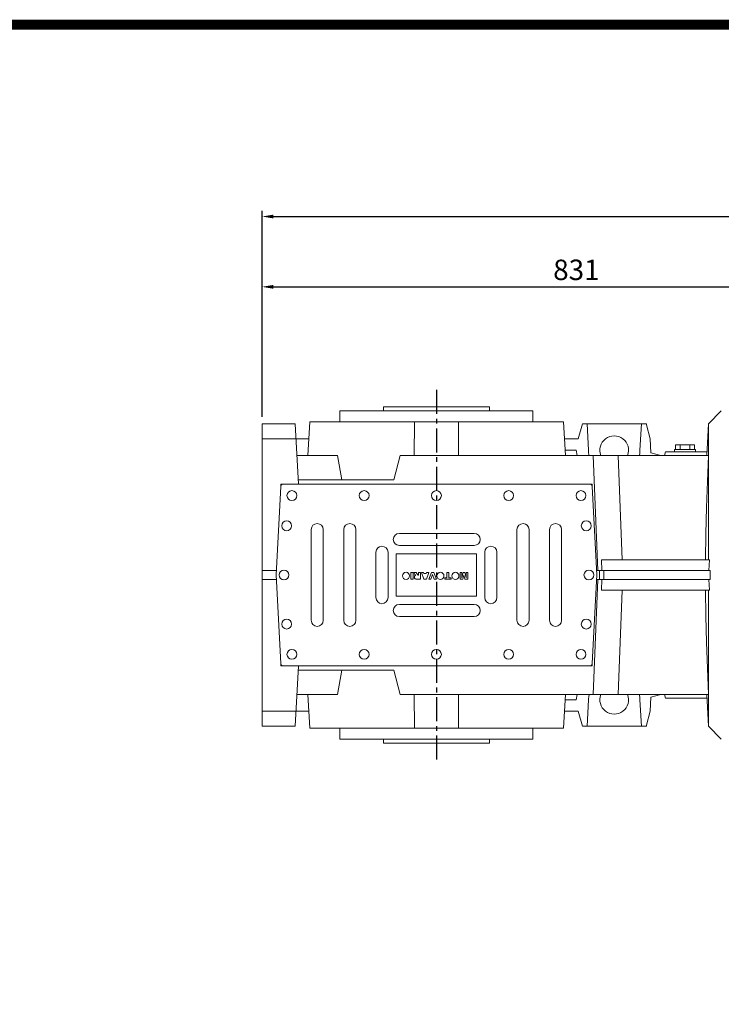
# Model space of a CAD drawing. Extents: x 2189 to 8267, y -530 to 3854.
# Drawn here: x 4221 to 5148, y 2443 to 3745 of the extents above; entities that cross this region are included whole.
import ezdxf

# ---------------------------------------------------------------- set-up
doc = ezdxf.new("R2010")
doc.units = 0
doc.header["$MEASUREMENT"] = 0
doc.linetypes.add('CENTER', pattern=[50.8, 31.75, -6.35, 6.35, -6.35])
doc.linetypes.add('PLN', pattern=[0])
doc.layers.add('3中心线层', color=1, linetype='CENTER')
doc.layers.add('AM_0', color=7, linetype='PLN', lineweight=50)
doc.styles.add('MX_NOTE_STANDARD', font='txt.shx', dxfattribs={"height": 3.15, "bigfont": 'extfont.shx'})
doc.dimstyles.new('MXDIMSTYLE', dxfattribs={"dimtxt": 3.15, "dimasz": 2.5, "dimexe": 1.5, "dimexo": 1, "dimgap": 1, "dimtad": 1, "dimdec": 4, "dimdsep": 46, "dimtxsty": 'MX_NOTE_STANDARD', "dimcen": 2.5, "dimadec": 0, "dimazin": 0, "dimtfac": 1, "dimtdec": 4, "dimtmove": 2, "dimatfit": 3, "dimfxl": 0, "dimtolj": 1, "dimarcsym": 0})

# ---------------------------------------------------------------- blocks, each defined once
blk = doc.blocks.new('*D291')
at = {"color": 3, "lineweight": -2}
for p, q in [((4541.4, 3219.4), (4541.4, 3398.9)), ((5372.5, 3294.3), (5372.5, 3398.9)), ((4556.4, 3391.4), (5357.5, 3391.4))]:
    blk.add_line(p, q, dxfattribs=at)
at = {"color": 3}
for points in [[(4556.4, 3393.9), (4556.4, 3388.9), (4541.4, 3391.4)], [(5357.5, 3388.9), (5357.5, 3393.9), (5372.5, 3391.4)]]:
    blk.add_solid(points, dxfattribs=at)
at = {"layer": 'DEFPOINTS', "color": 0}
for p in [(5372.5, 3391.4), (5372.5, 3285.3), (4541.4, 3210.4)]:
    blk.add_point(p, dxfattribs=at)
at = {"color": 3, "linetype": 'Continuous', "lineweight": 15, "insert": (4956.9, 3413.9), "char_height": 27, "attachment_point": 5}
blk.add_mtext('\\A1;831', dxfattribs=at)
blk = doc.blocks.new('*D292')
at = {"color": 3, "lineweight": -2}
for p, q in [((4541.4, 3219.4), (4541.4, 3491.9)), ((6055.5, 3184.7), (6055.5, 3491.9)), ((4556.4, 3484.4), (6040.5, 3484.4))]:
    blk.add_line(p, q, dxfattribs=at)
at = {"color": 3}
for points in [[(4556.4, 3486.9), (4556.4, 3481.9), (4541.4, 3484.4)], [(6040.5, 3481.9), (6040.5, 3486.9), (6055.5, 3484.4)]]:
    blk.add_solid(points, dxfattribs=at)
at = {"layer": 'DEFPOINTS', "color": 0}
for p in [(6055.5, 3484.4), (4541.4, 3210.4), (6055.5, 3175.7)]:
    blk.add_point(p, dxfattribs=at)
at = {"color": 3, "linetype": 'Continuous', "lineweight": 15, "insert": (5298.4, 3506.9), "char_height": 27, "attachment_point": 5}
blk.add_mtext('\\A1;1514', dxfattribs=at)
blk = doc.blocks.new('GUIDE LINES')
at = {"linetype": 'Continuous', "const_width": 3.98, "flags": 128}
blk.add_lwpolyline([(-1818.25, 1303.15), (-1818.25, 27.41), (-27.41, 27.41), (-27.41, 1303.15)], close=True, dxfattribs=at)
blk = doc.blocks.new('GUIDE LINES1')
at = {"color": 3, "linetype": 'Continuous'}
blk.add_blockref('GUIDE LINES', (0, 0), dxfattribs=at)

msp = doc.modelspace()

# ---------------------------------------------------------------- linework, layer by layer
at = {"layer": '3中心线层', "color": 1, "linetype": 'CENTER'}
msp.add_line((4771.9, 3255.1), (4771.9, 2765.6), dxfattribs=at)
at = {"layer": 'AM_0', "lineweight": 20}
for p, q in [((4841.9, 3232.9), (4701.9, 3232.9)), ((4701.9, 3232.9), (4701.9, 3227.4)), ((4841.9, 3227.4), (4841.9, 3232.9)), ((4899.4, 3227.4), (4644.4, 3227.4)), ((4644.4, 3227.4), (4644.4, 3212.9)), ((4899.4, 3212.9), (4899.4, 3227.4)), ((5148.4, 3227.4), (5131.4, 3210.4)), ((4585.4, 3210.4), (4541.4, 3210.4)), ((4541.4, 2810.4), (4541.4, 3210.4)), ((4585.4, 3210.4), (4589.6, 3130.4)), ((4602.1, 3168.4), (4604.4, 3212.9)), ((4939.9, 3212.9), (4604.4, 3212.9)), ((4742.8, 3212.9), (4742.6, 3168.4)), ((4801.2, 3168.4), (4801, 3212.9)), ((4939.9, 3212.9), (4942.3, 3168.4)), ((4964.8, 3210.4), (4959.4, 3190.4)), ((5049.4, 3210.4), (4964.8, 3210.4)), ((4971.1, 3210.4), (4972.9, 3175.4)), ((5040.9, 3175.4), (5042.8, 3210.4)), ((5049.4, 3209), (5049.4, 3210.4)), ((5054.4, 3190.4), (5049.4, 3209)), ((5131.4, 3210.4), (5129.2, 3168.4)), ((5131.4, 3030.4), (5131.4, 3210.4)), ((4541.4, 3190.4), (4603.2, 3190.4)), ((4959.4, 3190.4), (4941.1, 3190.4)), ((5055.4, 3171.9), (5054.4, 3190.4)), ((5087.7, 3182.4), (5113.1, 3182.4)), ((5087.7, 3182.4), (5087.7, 3176.4)), ((5094.1, 3182.4), (5094.1, 3176.4)), ((5106.8, 3182.4), (5106.8, 3176.4)), ((5113.1, 3182.4), (5113.1, 3176.4)), ((4587.6, 3168.4), (4641.1, 3168.4)), ((4641.1, 3168.4), (4646.7, 3136.4)), ((4715.4, 3136.4), (4724, 3168.4)), ((4724, 3168.4), (5131.3, 3168.4)), ((4956.7, 3175.4), (4941.9, 3175.4)), ((4957.9, 3168.4), (4956.7, 3175.4)), ((4979.1, 3168.4), (4985.2, 3016.4)), ((5011.9, 3168.4), (5017.4, 3030.4)), ((5068.4, 3168.4), (5055.4, 3171.9)), ((5074.8, 3173.4), (5073.4, 3168.4)), ((5074.8, 3173.4), (5129.5, 3173.4)), ((5086.4, 3176.4), (5114.4, 3176.4)), ((5086.4, 3176.4), (5086.4, 3173.4)), ((5114.4, 3173.4), (5114.4, 3176.4)), ((4566.1, 3127.5), (4559.9, 3010.4)), ((4566.2, 3130.4), (4566.1, 3127.9)), ((4977.6, 3130.4), (4566.2, 3130.4)), ((4589.3, 3136.4), (4715.4, 3136.4)), ((4977.8, 3127.5), (4977.6, 3130.4)), ((4983.9, 3010.4), (4977.8, 3127.5)), ((4606.4, 2950.4), (4606.4, 3070.4)), ((4622.4, 3070.4), (4622.4, 2950.4)), ((4649.4, 2950.4), (4649.4, 3070.4)), ((4665.4, 3070.4), (4665.4, 2950.4)), ((4722.9, 3065.4), (4821.9, 3065.4)), ((4878.4, 2950.4), (4878.4, 3070.4)), ((4894.4, 3070.4), (4894.4, 2950.4)), ((4921.4, 2950.4), (4921.4, 3070.4)), ((4937.4, 3070.4), (4937.4, 2950.4)), ((4821.9, 3049.4), (4722.9, 3049.4)), ((4691.9, 2980.4), (4691.9, 3040.4)), ((4707.9, 3040.4), (4707.9, 2980.4)), ((4824.9, 3038.4), (4718.9, 3038.4)), ((4718.9, 3038.4), (4718.9, 2982.4)), ((4824.9, 2982.4), (4824.9, 3038.4)), ((4835.9, 2980.4), (4835.9, 3040.4)), ((4851.9, 3040.4), (4851.9, 2980.4)), ((4989.9, 3030.4), (5132.8, 3030.4)), ((4989.9, 3030.4), (4990.7, 3016.4)), ((5132.1, 3016.4), (5132.8, 3030.4)), ((4560.2, 3016.4), (4541.4, 3016.4)), ((4559.9, 3010.4), (4566.1, 2893.2)), ((4741, 3013.8), (4738.2, 3013.8)), ((4738.2, 3013.8), (4738.2, 3004.7)), ((4741, 3004.7), (4741, 3013.8)), ((4742, 3013.8), (4743.5, 3011.2)), ((4745.2, 3013.8), (4742, 3013.8)), ((4746.7, 3011), (4745.2, 3013.8)), ((4748.2, 3010.1), (4747.9, 3010.1)), ((4751, 3013.8), (4748.2, 3013.8)), ((4748.2, 3013.8), (4748.2, 3010.1)), ((4751, 3004.7), (4751, 3013.8)), ((4754.9, 3013.8), (4752, 3013.8)), ((4752, 3013.8), (4755.4, 3004.7)), ((4755.4, 3012.3), (4754.9, 3013.8)), ((4758.5, 3012.3), (4755.4, 3012.3)), ((4759, 3013.8), (4758.5, 3012.3)), ((4758.6, 3004.7), (4761.9, 3013.8)), ((4761.9, 3013.8), (4759, 3013.8)), ((4765.3, 3013.8), (4761.9, 3004.7)), ((4764.7, 3004.7), (4766.8, 3011.2)), ((4768.3, 3013.8), (4765.3, 3013.8)), ((4766.8, 3011.2), (4768.8, 3004.7)), ((4771.8, 3004.7), (4768.3, 3013.8)), ((4785.6, 3013.8), (4785.6, 3006.8)), ((4788.4, 3013.8), (4785.6, 3013.8)), ((4788.4, 3006.8), (4788.4, 3013.8)), ((4803.1, 3013.8), (4803.1, 3004.7)), ((4805.4, 3013.8), (4803.1, 3013.8)), ((4805.4, 3006.8), (4805.4, 3013.8)), ((4807.2, 3013.8), (4805.4, 3006.8)), ((4806.9, 3004.7), (4808.2, 3010.2)), ((4809.3, 3013.8), (4807.2, 3013.8)), ((4808.2, 3010.2), (4809.6, 3004.7)), ((4811, 3006.8), (4809.3, 3013.8)), ((4811, 3013.8), (4811, 3006.8)), ((4813.4, 3013.8), (4811, 3013.8)), ((4813.4, 3004.7), (4813.4, 3013.8)), ((4977.8, 2893.2), (4983.9, 3010.4)), ((4983.6, 3016.4), (5133.8, 3016.4)), ((4987.4, 3016.4), (4987.4, 3004.4)), ((4993.2, 3016.4), (4993.2, 3004.4)), ((4541.4, 3004.4), (4560.2, 3004.4)), ((4738.2, 3004.7), (4741, 3004.7)), ((4745.5, 3004.7), (4746.3, 3004.7)), ((4746.3, 3004.7), (4751, 3004.7)), ((4755.4, 3004.7), (4758.6, 3004.7)), ((4761.9, 3004.7), (4764.7, 3004.7)), ((4768.8, 3004.7), (4771.8, 3004.7)), ((4782.8, 3006.8), (4782.8, 3004.7)), ((4785.6, 3006.8), (4782.8, 3006.8)), ((4782.8, 3004.7), (4791.3, 3004.7)), ((4791.3, 3006.8), (4788.4, 3006.8)), ((4791.3, 3004.7), (4791.3, 3006.8)), ((4803.1, 3004.7), (4806.9, 3004.7)), ((4809.6, 3004.7), (4813.4, 3004.7)), ((4979.1, 2852.4), (4985.2, 3004.4)), ((4983.6, 3004.4), (5133.8, 3004.4)), ((4989.9, 2990.4), (4990.7, 3004.4)), ((5132.8, 2990.4), (5132.1, 3004.4)), ((4718.9, 2982.4), (4824.9, 2982.4)), ((4989.9, 2990.4), (5132.8, 2990.4)), ((5011.9, 2852.4), (5017.4, 2990.4)), ((5131.4, 2810.4), (5131.4, 2990.4)), ((4722.9, 2971.4), (4821.9, 2971.4)), ((4821.9, 2955.4), (4722.9, 2955.4)), ((4566.1, 2892.8), (4566.2, 2890.4)), ((4977.6, 2890.4), (4977.8, 2893.2)), ((4566.2, 2890.4), (4977.6, 2890.4)), ((4589.6, 2890.4), (4585.4, 2810.4)), ((4715.4, 2884.4), (4589.3, 2884.4)), ((4641.1, 2852.4), (4646.7, 2884.4)), ((4724, 2852.4), (4715.4, 2884.4)), ((4641.1, 2852.4), (4587.6, 2852.4)), ((4602.1, 2852.4), (4604.4, 2807.9)), ((4724, 2852.4), (5131.3, 2852.4)), ((4742.8, 2807.9), (4742.6, 2852.4)), ((4801.2, 2852.4), (4801, 2807.9)), ((4939.9, 2807.9), (4942.3, 2852.4)), ((4956.7, 2845.4), (4957.9, 2852.4)), ((5055.4, 2848.9), (5068.4, 2852.4)), ((5074.8, 2847.4), (5073.4, 2852.4)), ((5129.2, 2852.4), (5131.4, 2810.4)), ((4956.7, 2845.4), (4941.9, 2845.4)), ((4972.9, 2845.4), (4971.1, 2810.4)), ((5042.8, 2810.4), (5040.9, 2845.4)), ((5054.4, 2830.4), (5055.4, 2848.9)), ((5074.8, 2847.4), (5129.5, 2847.4)), ((4541.4, 2830.4), (4603.2, 2830.4)), ((4941.1, 2830.4), (4959.4, 2830.4)), ((4959.4, 2830.4), (4964.8, 2810.4)), ((5049.4, 2811.7), (5054.4, 2830.4)), ((4585.4, 2810.4), (4541.4, 2810.4)), ((4939.9, 2807.9), (4604.4, 2807.9)), ((4644.4, 2807.9), (4644.4, 2793.4)), ((4899.4, 2793.4), (4899.4, 2807.9)), ((4964.8, 2810.4), (5049.4, 2810.4)), ((5049.4, 2810.4), (5049.4, 2811.7)), ((5131.4, 2810.4), (5148.4, 2793.4)), ((4899.4, 2793.4), (4644.4, 2793.4)), ((4701.9, 2793.4), (4701.9, 2787.9)), ((4841.9, 2787.9), (4701.9, 2787.9)), ((4841.9, 2787.9), (4841.9, 2793.4))]:
    msp.add_line(p, q, dxfattribs=at)
for points in [[(4972.9, 3175.4), (4973.1, 3172.4), (4973.4, 3169.5), (4973.7, 3168.4)], [(5040.2, 3168.4), (5040.7, 3171.3), (5040.9, 3174.3), (5040.9, 3175.4)], [(5131.3, 3168.4), (5128.8, 3099.4), (5128, 3064.9), (5127.6, 3030.4)], [(5133.8, 3004.4), (5133.7, 3010.4), (5133.8, 3016.4)], [(5131.3, 2852.4), (5128.8, 2921.3), (5128, 2955.9), (5127.6, 2990.4)], [(4973.7, 2852.4), (4973.2, 2849.4), (4972.9, 2846.5), (4972.9, 2845.4)], [(5040.9, 2845.4), (5040.8, 2848.3), (5040.4, 2851.3), (5040.2, 2852.4)]]:
    msp.add_lwpolyline(points, dxfattribs=at)
for centre, radius in [((4580.9, 3115.4), 6.5), ((4676.4, 3115.4), 6.5), ((4771.9, 3115.4), 6.5), ((4867.4, 3115.4), 6.5), ((4962.9, 3115.4), 6.5), ((4573.9, 3075.4), 6.5), ((4969.9, 3075.4), 6.5), ((4570.4, 3010.4), 6.5), ((4731.7, 3009.2), 4.67), ((4777.2, 3009.2), 4.67), ((4797, 3009.2), 4.67), ((4973.4, 3010.4), 6.5), ((4573.9, 2945.4), 6.5), ((4969.9, 2945.4), 6.5), ((4580.9, 2905.4), 6.5), ((4676.4, 2905.4), 6.5), ((4771.9, 2905.4), 6.5), ((4867.4, 2905.4), 6.5), ((4962.9, 2905.4), 6.5)]:
    msp.add_circle(centre, radius, dxfattribs=at)
for centre, radius, start, end in [((5006.9, 3175.4), 19, 338.3817, 201.6183), ((4569.1, 3127.4), 3, 90, 177), ((4974.8, 3127.4), 3, 3, 90), ((4614.4, 3070.4), 8, 0, 180), ((4657.4, 3070.4), 8, 0, 180), ((4886.4, 3070.4), 8, 0, 180), ((4929.4, 3070.4), 8, 0, 180), ((4722.9, 3057.4), 8, 90, 270), ((4821.9, 3057.4), 8, 270, 90), ((4699.9, 3040.4), 8, 0, 180), ((4843.9, 3040.4), 8, 0, 180), ((4745.5, 3007.5), 2.74, 109.5147, 270), ((4746.5, 3013), 3.5, 210.6768, 237.3662), ((4748.3, 3011.9), 1.79, 208.2613, 257.7174), ((4699.9, 2980.4), 8, 180, 0), ((4722.9, 2963.4), 8, 90, 270), ((4821.9, 2963.4), 8, 270, 90), ((4843.9, 2980.4), 8, 180, 0), ((4614.4, 2950.4), 8, 180, 0), ((4657.4, 2950.4), 8, 180, 0), ((4886.4, 2950.4), 8, 180, 0), ((4929.4, 2950.4), 8, 180, 0), ((4569.1, 2893.4), 3, 183, 270), ((4974.8, 2893.4), 3, 270, 357), ((5006.9, 2845.4), 19, 158.3817, 21.6183)]:
    msp.add_arc(centre, radius, start, end, dxfattribs=at)

# ---------------------------------------------------------------- block references
at = {"color": 3, "linetype": 'Continuous', "xscale": 3.275543034952653, "yscale": 3.275543034952653, "zscale": 3.275543034952653}
msp.add_blockref('GUIDE LINES1', (8266.8, -530.3), dxfattribs=at)

# ---------------------------------------------------------------- dimensions: what is measured, and where the dimension line sits
at = {"lineweight": 15}
for base, p2, picture, middle in [((6055.5, 3484.4), (6055.5, 3175.7), '*D292', (5298.4, 3484.4)), ((5372.5, 3391.4), (5372.5, 3285.3), '*D291', (4956.9, 3391.4))]:
    dim = msp.add_linear_dim(base=base, p1=(4541.4, 3210.4), p2=p2, dimstyle='MXDIMSTYLE', override={"dimscale": 3, "dimtxt": 9, "dimasz": 5, "dimexe": 2.5, "dimexo": 3, "dimgap": 3, "dimtoh": 1, "dimdec": 0, "dimzin": 9, "dimtxsty": 'Standard', "dimcen": 0, "dimclrd": 3, "dimclre": 3, "dimclrt": 3, "dimtdec": 0, "dimtofl": 0, "dimtmove": 0, "dimtfill": 0, "dimtzin": 0}, dxfattribs=at)
    dim.commit()
    dim.dimension.update_dxf_attribs({"geometry": picture, "text_midpoint": middle, "dimtype": 160})

doc.saveas('drawing.dxf')
